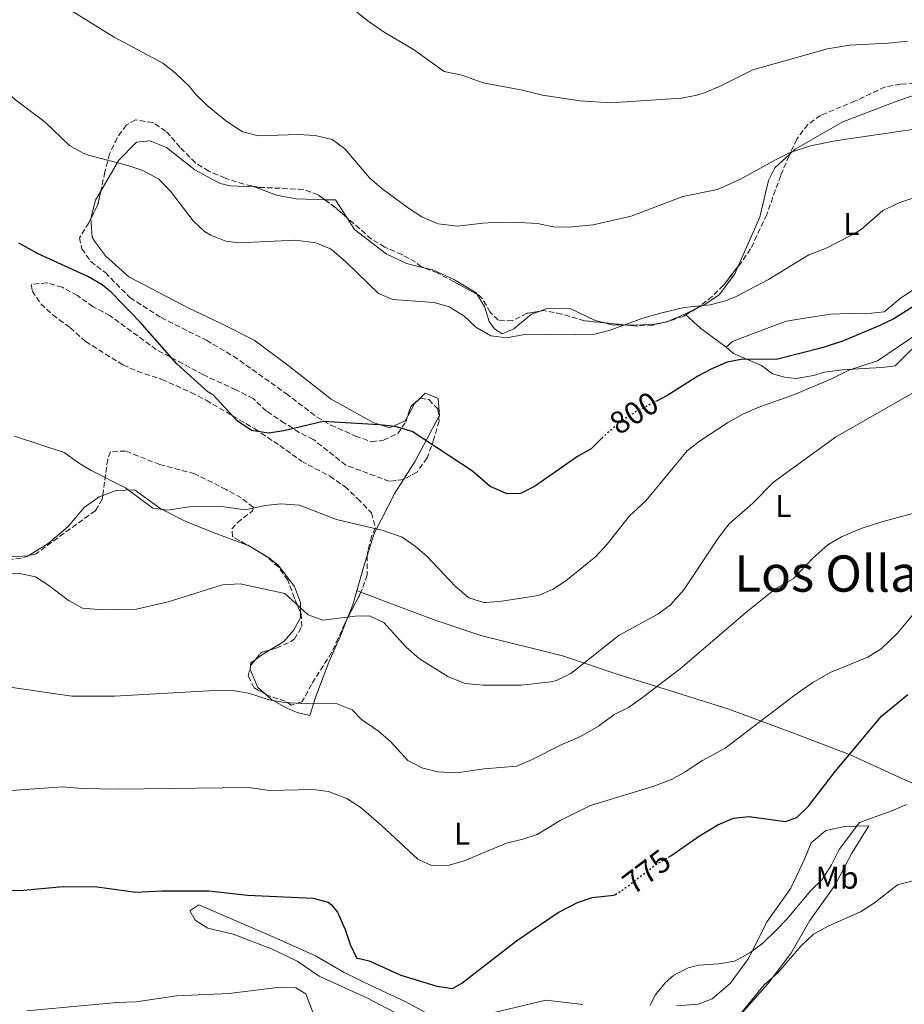
# Model space of a CAD drawing. Units: metres. Extents: x 556357 to 559792, y 4719408 to 4721750.
# Drawn here: x 558011 to 558292, y 4720769 to 4721082 of the extents above; entities that cross this region are included whole.
import ezdxf
from ezdxf.enums import TextEntityAlignment as Align

# ---------------------------------------------------------------- set-up
doc = ezdxf.new("R2010")
doc.units = ezdxf.units.M
doc.header["$MEASUREMENT"] = 0
doc.linetypes.add('DGN Style 3', pattern=[2.435890702152634, 1.739921930109024, -0.6959687720436097])
doc.linetypes.add('DGN Style 5', pattern=[1.217945351076317, 0.5219765790327072, -0.6959687720436097])
for name, color, linetype, lineweight in [('Cota de curva de nivel directora', 7, 'Continuous', 0), ('Curva de nivel directora', 30, 'Continuous', 30), ('Curva de nivel directora no vista', 30, 'DGN Style 5', 30), ('Curva de nivel intermedia', 30, 'Continuous', 0), ('Etiqueta de uso rústico', 92, 'Continuous', 0), ('Línea de cambio de uso (parcela vista)', 92, 'Continuous', 0), ('Texto de Área (paraje) menor', 7, 'Continuous', 0), ('Zona arbolada', 92, 'DGN Style 3', 0)]:
    doc.layers.add(name, color=color, linetype=linetype, lineweight=lineweight)
doc.styles.add('Style-Arial', font='arial.ttf')

msp = doc.modelspace()

# ---------------------------------------------------------------- linework, layer by layer
at = {"layer": 'Curva de nivel directora', "color": 30, "linetype": 'Continuous', "lineweight": 30, "flags": 128}
for points, elevation in [([(558196.1299999997, 4720949.359999999), (558192.3599999989, 4720945.54), (558188.0099999993, 4720943.080000001), (558174.3700000001, 4720933.560000001), (558169.969999999, 4720931.4), (558165.7299999989, 4720931.240000002), (558160.2899999986, 4720933.640000002), (558154.7299999995, 4720938.49), (558135.5699999996, 4720951), (558130.2099999996, 4720952.600000001), (558125.1299999991, 4720953.160000003), (558107.3300000003, 4720954.199999999), (558094.9000000005, 4720951.220000002), (558089.9699999996, 4720950.52), (558084.6099999998, 4720951.32), (558080.0900000002, 4720954.440000001), (558072.4900000006, 4720962.680000002), (558070.7699999994, 4720963.640000001), (558060.9300000002, 4720972.51), (558049.3299999996, 4720985.720000002), (558040.2100000001, 4720995.08), (558037.1900000003, 4720997.560000001), (558032.8899999999, 4721000.120000001), (558016.9299999984, 4721007.4), (558010.8499999987, 4721010.76)], 800.0000000000001), ([(558294.3199999989, 4720990.59), (558288.38, 4720986.779999999), (558283.8899999995, 4720984.600000001), (558272.3299999991, 4720979.800000001), (558265.57, 4720977.560000001), (558251.01, 4720973.880000002), (558240.4399999998, 4720973.940000001), (558235.5299999992, 4720973.000000001), (558230.8099999984, 4720971.000000001), (558226.1700000004, 4720968.600000001), (558216.6100000006, 4720962.520000001), (558213.2399999999, 4720960.779999999)], 800.0000000000001), ([(558216.8899999999, 4720816.08), (558217.5999999985, 4720816.520000001), (558226.6699999989, 4720822.859999999), (558232.4800000003, 4720826.279999999), (558237.5199999984, 4720828.440000001), (558242.4999999985, 4720828.930000001), (558253.88, 4720827.320000002), (558257.5999999993, 4720828.680000001), (558261.2400000005, 4720832.180000001), (558269.7599999988, 4720843.24), (558284.3999999991, 4720860.810000001), (558292.8100000002, 4720867.640000002)], 775.0000000000001), ([(558001.9999999997, 4720805.49), (558012.2799999992, 4720805.600000001), (558024.879999999, 4720806.76), (558035.6399999991, 4720806.690000001), (558047.879999999, 4720804.92)], 775.0000000000001), ([(558047.879999999, 4720804.92), (558056.1200000001, 4720805.4), (558071.0399999999, 4720805.390000002), (558083.3400000001, 4720803.970000003), (558104.1200000006, 4720803.080000001), (558108.9100000006, 4720801.740000002), (558109.9199999986, 4720801.08), (558111.8399999987, 4720798.600000001), (558114.3199999997, 4720793.08), (558115.9200000003, 4720788.390000001), (558117.9599999986, 4720784.119999999), (558121.9599999996, 4720783.160000001), (558131.9199999997, 4720778.680000002), (558143.3599999992, 4720775.160000001), (558148.3700000005, 4720774.430000001), (558151.2800000008, 4720776.12), (558168.619999999, 4720789.49), (558181.8400000001, 4720798.520000001), (558187.9600000001, 4720801.640000002), (558192.7099999997, 4720803.220000002), (558199.5199999983, 4720803.960000001), (558200.0199999989, 4720804.260000001)], 775.0000000000003)]:
    msp.add_lwpolyline(points, dxfattribs=dict(at, elevation=elevation))
at = {"layer": 'Curva de nivel directora no vista', "color": 30, "linetype": 'DGN Style 5', "lineweight": 30, "flags": 128}
for points, elevation in [([(558213.2399999999, 4720960.779999999), (558206.6300000005, 4720957.350000001), (558202.4100000005, 4720954.680000001), (558196.1699999998, 4720949.4), (558196.1299999997, 4720949.359999999)], 800.0000000000005), ([(558200.0199999989, 4720804.260000001), (558201.8000000003, 4720805.32), (558212.5200000001, 4720813.4), (558216.8899999999, 4720816.08)], 775.0000000000005)]:
    msp.add_lwpolyline(points, dxfattribs=dict(at, elevation=elevation))
at = {"layer": 'Curva de nivel intermedia', "color": 30, "linetype": 'Continuous', "lineweight": 0, "flags": 128}
for points, elevation in [([(557974.3000000013, 4721105.500000001), (557992.5700000017, 4721073.649999999), (557995.4400000017, 4721069.560000001), (557999.1900000002, 4721065.52), (558009.7699999991, 4721056.21), (558019.2100000005, 4721049.16)], 805.0000000000001), ([(558025.4900000015, 4721085.65), (558041.0100000004, 4721076.039999999), (558056.4500000009, 4721067.8), (558060.3800000004, 4721064.730000001), (558064.9700000014, 4721060.459999999), (558066.9299999995, 4721057.88), (558070.5100000004, 4721054.399999999), (558076.3200000017, 4721049.659999999), (558080.5500000007, 4721046.76), (558081.8499999993, 4721046.039999999), (558086.7000000018, 4721044.769999999), (558099.4500000014, 4721045.24), (558104.8100000012, 4721044.920000001), (558110.2100000015, 4721043.640000001), (558114.2400000015, 4721040.66), (558122.1699999997, 4721031.399999999), (558125.9299999992, 4721028.119999998), (558134.4100000019, 4721021.8), (558138.6000000006, 4721019.09), (558143.7900000006, 4721016.869999999), (558149.9200000018, 4721016.119999998), (558157.9700000006, 4721017.079999999), (558162.9600000017, 4721017.390000001), (558169.6100000015, 4721017.32), (558175.290000001, 4721016.999999999), (558180.2500000009, 4721015.880000001), (558185.2500000009, 4721015.87), (558192.9300000012, 4721016.599999999), (558205.0500000002, 4721019.27), (558221.4500000019, 4721025.56), (558232.4500000012, 4721027.800000001), (558239.6700000009, 4721031.029999998), (558251.01, 4721037.320000002), (558255.5099999994, 4721039.489999999), (558261.8600000017, 4721041.619999999), (558269.6900000017, 4721043.239999999)], 810), ([(558118.01, 4721084.039999999), (558121.8800000013, 4721080.890000002), (558126.6500000012, 4721077.67), (558136.0400000013, 4721072.109999999), (558145.770000001, 4721065.16), (558151.3700000001, 4721064.039999999), (558158.1300000015, 4721061.56), (558170.53, 4721059.239999999), (558176.8900000014, 4721057.640000001), (558188.8499999996, 4721055.88), (558198.4500000019, 4721055.24), (558221.0099999994, 4721056.76), (558225.9100000011, 4721057.71), (558228.4500000003, 4721058.52), (558233.0800000017, 4721060.399999999), (558243.6500000019, 4721065.720000001), (558267.3400000002, 4721072.349999999), (558274.3200000006, 4721073.48), (558286.5700000017, 4721074.119999998), (558292.6900000017, 4721074.839999998)], 815.0000000000001), ([(558019.2100000005, 4721049.16), (558026.8500000003, 4721041.720000001), (558031.2200000002, 4721039.27), (558032.8899999999, 4721038.680000001), (558045.370000001, 4721035.4), (558050.1000000008, 4721033.800000001), (558055.2400000016, 4721031.02), (558058.9000000006, 4721027.220000001), (558066.0900000012, 4721017.800000001), (558069.7300000001, 4721014.430000001), (558071.7300000006, 4721013.239999999), (558076.4800000003, 4721011.369999998), (558080.610000001, 4721010.839999998), (558098.610000001, 4721011.720000002), (558105.0100000004, 4721010.839999998), (558109.6300000004, 4721008.919999998), (558110.7700000004, 4721008.119999998), (558114.540000001, 4721004.84), (558124.8499999996, 4720994.84), (558129.480000001, 4720992.92), (558142.5299999999, 4720991.96), (558147.310000001, 4720990.529999999), (558151.9500000012, 4720987.749999999), (558155.8099999991, 4720984.119999999), (558160.5299999999, 4720981.32), (558165.5000000009, 4720980.739999999), (558171.850000001, 4720981.88), (558187.5300000008, 4720981.640000001), (558193.53, 4720981.88), (558198.3600000005, 4720983.16), (558208.7300000015, 4720986.949999999), (558214.7500000009, 4720988.640000001), (558221.8099999996, 4720990.359999999), (558230.1300000012, 4720991.16), (558234.9500000002, 4720992.470000001), (558238.2900000018, 4720993.8), (558248.5500000013, 4720999.24), (558261.3700000001, 4721007.000000001), (558266.4100000004, 4721008.919999998), (558275.3100000009, 4721013.480000001), (558277.9700000008, 4721015.079999999), (558284.8900000008, 4721021.08), (558290.2900000011, 4721023.640000001), (558295.0300000019, 4721025.230000001)], 805.0000000000001), ([(558269.6900000017, 4721043.239999999), (558295.6100000008, 4721046.999999999)], 810), ([(558009.4800000008, 4720949.560000001), (558025.240000001, 4720944.359999999), (558030.0800000002, 4720940.84), (558033.7999999997, 4720938.680000001), (558044.6400000004, 4720933.159999999), (558053.3200000017, 4720926.76), (558057.9999999999, 4720926.039999999), (558064.8000000016, 4720927.16), (558075.1200000015, 4720927.249999999), (558082.6000000003, 4720926.199999999), (558088.9600000016, 4720927.560000001), (558093.9400000017, 4720928.09), (558099.8600000005, 4720927.689999999), (558111.5300000003, 4720923.13), (558126.3600000007, 4720919.640000001), (558132.3600000021, 4720917.48), (558136.5199999996, 4720914.679999999), (558140.3100000004, 4720911.409999998), (558149.24, 4720901.960000001), (558153.5200000004, 4720898.279999999), (558158.3300000004, 4720896.759999999), (558159.0800000015, 4720896.759999999), (558164.0599999992, 4720897.230000001), (558175.480000001, 4720899.079999999), (558180.1200000013, 4720900.939999999), (558184.2800000008, 4720903.639999999), (558193.8300000018, 4720911.429999999), (558197.4599999995, 4720915.289999999), (558204.5300000017, 4720924.279999998), (558209.6500000001, 4720929.08), (558222.7700000008, 4720944.919999998), (558226.7300000015, 4720947.970000001), (558235.850000001, 4720953.96), (558240.450000001, 4720956.519999999), (558245.0199999998, 4720958.550000001), (558256.8500000006, 4720962.76), (558268.3300000004, 4720967.639999999), (558274.0900000005, 4720970.439999999), (558283.2100000001, 4720973.399999999), (558309.3300000003, 4720991.16)], 795), ([(558133.6400000006, 4720882.600000001), (558137.8800000009, 4720878.999999999), (558146.8600000017, 4720873.34), (558152.3300000012, 4720871.15), (558158.1500000017, 4720870.609999999), (558170.120000001, 4720870.599999999), (558179.4999999999, 4720871.66), (558181.3600000017, 4720872.119999998), (558185.8800000013, 4720874.279999998), (558201.2300000002, 4720886.470000001), (558213.4400000012, 4720893.08), (558217.4600000001, 4720896.06), (558221.7000000001, 4720900.779999998), (558232.61, 4720917.16), (558236.0900000002, 4720921.720000001), (558243.5700000013, 4720928.349999999), (558250.1300000015, 4720934.920000001), (558269.79, 4720949.220000002), (558296.2900000003, 4720964.36)], 790.0000000000001), ([(558128.7099999998, 4720852.769999999), (558134.2000000017, 4720846.680000001), (558138.6500000019, 4720844.390000002), (558143.5800000007, 4720843.140000001), (558149.6900000015, 4720842.769999999), (558158.400000002, 4720844.039999999), (558168.8, 4720844.92), (558173.4200000003, 4720846.869999998), (558182.8800000016, 4720851.720000001), (558188.9600000014, 4720854.279999999), (558194.640000001, 4720857.639999999), (558199.6800000013, 4720861.32), (558204.1600000006, 4720863.560000001), (558208.6199999999, 4720866.679999998), (558220.5500000012, 4720875.769999999), (558241.9300000007, 4720894.039999999), (558250.9200000007, 4720901.23), (558256.37, 4720904.359999998), (558262.6900000012, 4720910.92), (558267.4499999997, 4720915.079999999), (558271.7200000011, 4720917.679999999), (558278.0100000009, 4720920.309999999), (558284.530000001, 4720922.42), (558298.5999999993, 4720926.160000001)], 785), ([(557998.3200000006, 4720906.369999998), (558011.1600000017, 4720906.04), (558016.05, 4720904.96), (558020.3400000016, 4720902.24), (558026.5199999996, 4720897.4), (558030.99, 4720895.060000001), (558037.3600000002, 4720894.439999999), (558048.1200000005, 4720894.679999999), (558058.1699999997, 4720897.060000001), (558075.4000000008, 4720902.439999999), (558080.9999999999, 4720902.759999999), (558095.1799999999, 4720899.71), (558102.5600000004, 4720892.92), (558107.2800000012, 4720891.24), (558117.4400000002, 4720892.439999999), (558122.04, 4720892.600000001), (558126.5900000009, 4720890.499999999), (558133.6400000006, 4720882.600000001)], 790.0000000000001), ([(558268.1800000007, 4720874.62), (558280.0899999997, 4720879.48), (558284.3299999998, 4720882.11), (558289.490000001, 4720887.079999999), (558296.410000001, 4720895.319999999)], 780.0000000000001), ([(557999.6000000013, 4720836.57), (558024.5999999996, 4720838.359999998), (558031.0400000013, 4720837.88), (558042.3600000005, 4720837.640000001), (558083.7600000004, 4720838.2), (558090.3600000008, 4720837.240000002), (558104.0400000003, 4720837.480000001), (558108.990000001, 4720836.829999999), (558114.8600000007, 4720834.619999999), (558119.3400000001, 4720831.689999999), (558125.8399999999, 4720826.119999998), (558137.4000000003, 4720815.400000001), (558141.940000002, 4720813.26), (558147.2800000019, 4720813.480000001), (558152.0700000019, 4720814.92), (558165.4800000008, 4720820.52), (558170.7200000001, 4720821.720000001), (558175.2000000017, 4720823.239999999), (558182.4800000016, 4720827.640000001), (558192.0999999996, 4720832.489999999), (558211.9200000011, 4720838.439999999), (558217.7999999997, 4720840.679999999), (558222.1800000007, 4720843.109999998), (558227.6800000014, 4720846.680000001), (558234.8800000009, 4720850.599999999), (558257.0200000004, 4720867.55), (558262.6599999998, 4720871.49), (558268.1800000007, 4720874.62)], 780.0000000000001), ([(558007.3600000018, 4720870.039999997), (558027.6399999994, 4720867.159999999), (558041.16, 4720867.08), (558071.0800000002, 4720868.84), (558078.72, 4720868.92), (558083.6399999997, 4720868.06), (558090.2000000001, 4720865.960000001), (558095.1300000007, 4720865.119999998), (558100.5599999999, 4720864.760000001), (558111.7600000005, 4720864.680000001), (558116.5599999994, 4720862.76), (558119.4800000008, 4720859.720000001), (558124.9200000013, 4720856.039999999), (558128.7099999998, 4720852.769999999)], 785), ([(558211.0800000008, 4720768.999999999), (558212.6800000012, 4720772.279999999), (558215.7800000013, 4720776.16), (558218.5599999996, 4720778.599999999), (558223.0700000002, 4720780.949999998), (558226.5199999991, 4720781.8), (558232.8800000005, 4720782.199999999), (558237.8100000012, 4720783.050000001), (558242.6900000006, 4720785.749999999), (558246.7499999999, 4720788.829999999), (558251.1399999997, 4720793.050000002), (558254.4000000008, 4720796.439999999), (558262.0000000005, 4720805.479999999), (558265.6200000015, 4720808.939999999), (558268.5200000004, 4720813.590000001), (558271.0000000015, 4720818.439999999), (558277.4099999997, 4720827.02), (558287.7200000006, 4720830.759999999), (558292.3200000006, 4720832.739999999)], 770), ([(558239.1700000003, 4720765.789999999), (558247.2400000015, 4720775.560000001), (558251.5599999998, 4720779.399999999), (558258.8399999999, 4720787.800000001), (558262.880000001, 4720791.640000001), (558267.7600000005, 4720794.279999998), (558277.7600000006, 4720798.76), (558282.2000000019, 4720801.560000001), (558289.4800000021, 4720807.24), (558294.8399999996, 4720808.680000001)], 765.0000000000001), ([(558013.3200000009, 4720767.32), (558042.0400000007, 4720769.96), (558048.0399999999, 4720770.199999999), (558060.8000000005, 4720772.119999999), (558077.4300000003, 4720772.82), (558093.7200000003, 4720774.84), (558098.7100000015, 4720774.600000001), (558101.8000000005, 4720772.680000001), (558105.0300000003, 4720764.350000001)], 770)]:
    msp.add_lwpolyline(points, dxfattribs=dict(at, elevation=elevation))
at = {"layer": 'Línea de cambio de uso (parcela vista)', "color": 92, "linetype": 'Continuous', "lineweight": 0, "extrusion": (0.008614419950854787, 0.0566820022967674, 0.9983551183744889), "elevation": 273209.8170460842, "flags": 128}
msp.add_lwpolyline([(157574.8439233584, -4743425.363477958), (157571.4281714689, -4743425.794295417), (157567.1127474441, -4743420.844255138)], dxfattribs=at)
at = {"layer": 'Línea de cambio de uso (parcela vista)', "color": 92, "linetype": 'Continuous', "lineweight": 0, "extrusion": (0.03041868249438324, -0.007242693564780507, 0.9995110040140793), "elevation": -16408.81891982437, "flags": 128}
msp.add_lwpolyline([(4721894.96093382, 550297.938199291), (4721894.960933819, 550294.9608133403)], dxfattribs=at)
at = {"layer": 'Línea de cambio de uso (parcela vista)', "color": 92, "linetype": 'Continuous', "lineweight": 0, "extrusion": (-0.04234773392769584, -0.02036992302586, 0.998895257605676), "elevation": -119002.1353261524, "flags": 128}
msp.add_lwpolyline([(-4012417.449950884, 2546701.306222624), (-4012417.449950885, 2546705.528202304)], dxfattribs=at)
at = {"layer": 'Línea de cambio de uso (parcela vista)', "color": 92, "linetype": 'Continuous', "lineweight": 0, "extrusion": (0.0420549219287329, 0.01782442235179155, 0.9989562920915975), "elevation": 108428.3942353319, "flags": 128}
msp.add_lwpolyline([(4128852.657508116, -2353748.629495278), (4128852.657508117, -2353754.842779991)], dxfattribs=at)
at = {"layer": 'Línea de cambio de uso (parcela vista)', "color": 92, "linetype": 'Continuous', "lineweight": 0, "extrusion": (0.1716355154182093, -0.1528834093433342, 0.9732255201106701), "elevation": -625167.2307674078, "flags": 128}
msp.add_lwpolyline([(3896554.813467391, 2650541.333995244), (3896554.813467391, 2650540.938523917)], dxfattribs=at)
at = {"layer": 'Línea de cambio de uso (parcela vista)', "color": 92, "linetype": 'Continuous', "lineweight": 0, "extrusion": (-0.4979718541841709, -0.7270566130118439, 0.4726655412827604), "elevation": -3710024.424911528, "flags": 128}
msp.add_lwpolyline([(-2207180.478192369, 1990832.451719361), (-2207174.059018872, 1990830.716554476), (-2207164.146457953, 1990829.899525689)], dxfattribs=at)
at = {"layer": 'Línea de cambio de uso (parcela vista)', "color": 92, "linetype": 'Continuous', "lineweight": 0, "extrusion": (0.005189963720220426, 0.01902932809688026, 0.9998054555506106), "elevation": 93539.96486886099, "flags": 128}
msp.add_lwpolyline([(703679.3880584603, -4700571.622964936), (703676.9477673096, -4700571.622964937), (703672.4796123081, -4700572.778894978)], dxfattribs=at)
at = {"layer": 'Línea de cambio de uso (parcela vista)', "color": 92, "linetype": 'Continuous', "lineweight": 0, "extrusion": (0.2420612347694648, -0.4713849054684542, 0.8480581522032429), "elevation": -2089596.552218687, "flags": 128}
msp.add_lwpolyline([(2653129.230928091, 3345713.644751428), (2653130.441831512, 3345713.232978085), (2653130.794201085, 3345713.202406462)], dxfattribs=at)
at = {"layer": 'Línea de cambio de uso (parcela vista)', "color": 92, "linetype": 'Continuous', "lineweight": 0, "extrusion": (-0.2163179153504944, 0.08553043330234371, 0.9725693314502211), "elevation": 283830.1765576961, "flags": 128}
msp.add_lwpolyline([(-4595466.891249617, -1183265.065006189), (-4595465.3223172, -1183265.775627977), (-4595460.8708624, -1183266.335785381)], dxfattribs=at)
at = {"layer": 'Línea de cambio de uso (parcela vista)', "color": 92, "linetype": 'Continuous', "lineweight": 0, "extrusion": (-0.3982757367856957, 0.08685421034400205, 0.9131444483943003), "elevation": 188471.8356223825, "flags": 128}
msp.add_lwpolyline([(-4731450.94680804, -420235.5421868026), (-4731457.45601405, -420232.9155796028), (-4731472.657054024, -420228.2143280501)], dxfattribs=at)
at = {"layer": 'Línea de cambio de uso (parcela vista)', "color": 92, "linetype": 'Continuous', "lineweight": 0, "extrusion": (-0.000674553712177226, 0.0002600065639764812, 0.9999997386869041), "elevation": 1642.964354701756, "flags": 128}
msp.add_lwpolyline([(558118.4272548563, 4720900.332392974), (558119.717955238, 4720899.834892956)], dxfattribs=at)
at = {"layer": 'Línea de cambio de uso (parcela vista)', "color": 92, "linetype": 'Continuous', "lineweight": 0, "extrusion": (0.05189685791576967, -0.3917372967279888, 0.9186123265506064), "elevation": -1819658.738693733, "flags": 128}
msp.add_lwpolyline([(1173255.994149816, 4232080.199468591), (1173253.069399759, 4232078.801806741), (1173250.941617275, 4232077.506635033)], dxfattribs=at)
at = {"layer": 'Línea de cambio de uso (parcela vista)', "color": 92, "linetype": 'Continuous', "lineweight": 0, "extrusion": (0.007665013916968054, -0.3401325436558911, 0.9403462661742356), "elevation": -1600707.028923272, "flags": 128}
msp.add_lwpolyline([(664303.9112068635, 4426578.028295375), (664302.5216487878, 4426576.975443813), (664302.2703672552, 4426575.280064748)], dxfattribs=at)
at = {"layer": 'Línea de cambio de uso (parcela vista)', "color": 92, "linetype": 'Continuous', "lineweight": 0}
for points in [[(558255.3777000001, 4721039.003500001, 811.0228000000062), (558257.0499999998, 4721040.52, 811.3500000000058), (558272.1299999999, 4721049.24, 811.5599999999977), (558288.8099999996, 4721055.560000001, 811.5899999999965), (558302.4500000002, 4721060.279999999, 812.6399999999995)], [(558036.7975000005, 4721027.241800001, 803.7704999999987), (558042.4900000002, 4721037.08, 805.6499999999943), (558048.0899999999, 4721042.76, 806.1000000000058), (558052.3700000001, 4721043.16, 806.6699999999983), (558057.6100000005, 4721041.08, 806.6699999999983), (558066.6100000005, 4721033.960000001, 806.6699999999983), (558074.6900000004, 4721029.640000001, 806.7299999999959), (558077.8099999996, 4721028.92, 806.6999999999972), (558085.6100000005, 4721028.600000001, 806.6699999999983), (558092.4900000002, 4721025.960000001, 806.5200000000042), (558098.7699999996, 4721024.76, 806.3099999999977), (558107.8483999996, 4721024.528000001, 806.2446999999956)], [(558238.9995999997, 4721003.406500001, 806.3772999999928), (558241.7699999996, 4721009.640000001, 806.9400000000023), (558245.8499999996, 4721019, 808.6199999999953), (558248.6100000005, 4721030.600000001, 809.9400000000023), (558250.6100000005, 4721034.680000001, 810.0899999999965), (558255.3777000001, 4721039.003500001, 811.0228000000062)], [(558033.6551000001, 4721018.530200001, 802.825800000006), (558033.6500000004, 4721018.600000001, 802.8300000000019), (558035.1299999999, 4721024.359999999, 803.2200000000012), (558036.7975000005, 4721027.241800001, 803.7704999999987)], [(558134.1865999997, 4720955.9407, 801.1696999999986), (558133.3700000001, 4720954.439999999, 801.1199999999953), (558128.3700000001, 4720952.199999999, 800.7299999999959), (558123.25, 4720953.880000001, 800.7299999999959), (558109.8499999996, 4720961.32, 802.5), (558096.0899999999, 4720972.039999999, 803.070000000007), (558085.4100000003, 4720979.960000001, 803.070000000007), (558075.0099999999, 4720985.24, 803.1900000000023), (558064.6900000004, 4720990.119999999, 802.8899999999995), (558045.6900000004, 4721000.039999999, 802.0800000000019), (558038.25, 4721006.76, 802.0800000000019), (558035.1299999999, 4721011, 802.0800000000019), (558034.0899999999, 4721012.600000001, 802.4700000000012), (558033.6551000001, 4721018.530200001, 802.825800000006)], [(558114.8139000004, 4721018.9058, 806.5038000000059), (558117.25, 4721015.08, 806.6999999999972), (558127.3700000001, 4721007.32, 806.6699999999983), (558133.7300000004, 4721004.279999999, 806.6699999999983), (558139.2350000005, 4721002.9693, 806.4931000000071)], [(558142.1299999999, 4721002.279999999, 806.3999999999943), (558148.9699999997, 4720999.16, 806.279999999999), (558155.8899999997, 4720995, 806.070000000007), (558156.2282999996, 4720994.437899999, 806.0622000000003)], [(558225.8504999997, 4720990.108100001, 804.5583999999944), (558228.3700000001, 4720991.32, 804.6900000000023), (558233.0099999999, 4720994.52, 805.2299999999959), (558237.9299999997, 4721001, 806.1600000000036), (558238.9995999997, 4721003.406500001, 806.3772999999928)], [(558295.8899999997, 4720996.92, 801.9600000000065), (558290.3300000001, 4720993.16, 801.6300000000047), (558285.29, 4720989, 801.570000000007), (558279.25, 4720988.359999999, 801.7200000000012), (558274.0499999998, 4720988.439999999, 801.7200000000012), (558268.4100000003, 4720988.199999999, 802.3500000000058), (558260.0499999998, 4720987, 803.9100000000036), (558254.3300000001, 4720986.039999999, 804.1499999999943), (558249.6500000004, 4720984.279999999, 804.1199999999953), (558244.8499999996, 4720982.52, 803.2200000000012), (558237.1699999999, 4720979.560000001, 802.529999999999), (558235.1299999999, 4720977.800000001, 802.0200000000042)], [(558156.2282999996, 4720994.437899999, 806.0622000000003), (558158.4900000002, 4720990.680000001, 806.0099999999949), (558159.9699999997, 4720985.960000001, 805.7700000000042), (558161.6900000004, 4720983.560000001, 805.7100000000065), (558164.0899999999, 4720981.960000001, 805.7400000000052), (558167.8099999996, 4720983.560000001, 805.6199999999953), (558173.4100000003, 4720988.199999999, 805.8000000000029), (558176.1229999998, 4720989.214600001, 805.8993000000046)], [(558176.1229999998, 4720989.214600001, 805.8993000000046), (558178.3300000001, 4720990.039999999, 805.9799999999959), (558185.9299999997, 4720989.880000001, 805.9199999999983), (558193.6500000004, 4720986.279999999, 805.9199999999983), (558196.5756999999, 4720985.482100001, 805.9199999999983)], [(558203.5448000003, 4720984.779300001, 805.8972000000067), (558205.0099999999, 4720984.76, 805.8899999999995), (558211.9299999997, 4720984.92, 805.3800000000047), (558214.7732999995, 4720985.477499999, 804.8782000000066)], [(558235.1299999999, 4720977.800000001, 802.0200000000042), (558237.4500000002, 4720975.800000001, 801.2400000000052), (558246.3300000001, 4720971.960000001, 799.4400000000023), (558249.8899999997, 4720969.32, 798.4799999999959), (558253.6900000004, 4720968.279999999, 798), (558257.25, 4720967.880000001, 796.8600000000006), (558262.8499999996, 4720968.84, 796.3500000000058), (558266.3300000001, 4720969.800000001, 795.4799999999959), (558271.9299999997, 4720970.600000001, 794.8800000000047), (558280.6500000004, 4720971.08, 793.8000000000029), (558284.6900000004, 4720971.32, 793.8300000000019), (558288.7300000004, 4720971.880000001, 793.9799999999959), (558293.6500000004, 4720976.76, 794.0399999999936), (558301.0499999998, 4720982.199999999, 794.070000000007)], [(558143.9632000001, 4720955.577299999, 801.8064000000013), (558144.2100000001, 4720956.039999999, 801.8699999999953), (558143.8499999996, 4720961.480000001, 802.0200000000042), (558139.6500000004, 4720963.16, 801.75), (558137.5495999996, 4720961.084899999, 801.4652999999962)], [(558121.2800000003, 4720911.628699999, 794.2819000000018), (558123.4800000004, 4720918.680000001, 796.0800000000019), (558130.0499999998, 4720931.480000001, 798.029999999999), (558132.7997000003, 4720935.791300001, 798.8193000000028)], [(558008.5999999996, 4720911.32, 791.3399999999965), (558013.7999999998, 4720911.640000001, 792.029999999999), (558020.0800000001, 4720915.480000001, 792.6300000000047), (558026.4800000004, 4720920.92, 793.4100000000036), (558031.4800000004, 4720926.92, 794.6100000000006), (558036.3200000003, 4720930.279999999, 795.179999999993), (558037.4364999998, 4720930.710100001, 795.1676000000007)], [(558037.4364999998, 4720930.710100001, 795.1676000000007), (558041.7199999997, 4720932.359999999, 795.1199999999953), (558047.4800000004, 4720932.52, 795), (558055.8399999999, 4720926.52, 794.5200000000042), (558063.5199999996, 4720922.600000001, 793.6199999999953), (558072.4000000004, 4720919, 793.0200000000042), (558082.9946999997, 4720915.147399999, 792.7599000000046)], [(558082.9946999997, 4720915.147399999, 792.7599000000046), (558083.4000000004, 4720915, 792.75), (558090, 4720911.08, 792.3000000000029), (558093.04, 4720908.680000001, 791.8800000000047), (558098.2800000003, 4720901.880000001, 790.9499999999972), (558100.1200000001, 4720896.84, 790.5), (558100.1200000001, 4720893.7169, 789.9431999999942)], [(558114.9384000005, 4720891.611400001, 790.2845999999992), (558116.7199999997, 4720896.119999999, 791.1300000000047), (558120.3600000005, 4720908.680000001, 793.529999999999), (558121.2800000003, 4720911.628699999, 794.2819000000018)], [(558119.3107000003, 4720900.102499999, 791.9809999999999), (558130.6799999997, 4720895.720000001, 791.9900000000052), (558142.8399999999, 4720891.24, 792.5), (558157.3600000005, 4720886.359999999, 793.3099999999977), (558183.2400000002, 4720879.880000001, 791.6000000000058), (558201.5199999996, 4720873.720000001, 787.4600000000065), (558217.4800000004, 4720868.84, 784.820000000007), (558235.6799999997, 4720863.08, 782.7200000000012), (558256.7999999998, 4720855.32, 779), (558274.2400000002, 4720848.600000001, 775.5800000000019), (558292.7599999999, 4720840.199999999, 771.1999999999972), (558312.1600000003, 4720832.359999999, 768.3500000000058), (558328.5599999996, 4720826.680000001, 766.1000000000058), (558338.4000000004, 4720823.800000001, 765.1399999999995), (558341.806, 4720822.601399999, 763.9713999999949)], [(558100.1200000001, 4720893.7169, 789.9431999999942), (558100.1200000001, 4720891.960000001, 789.6300000000047), (558097.8799999999, 4720887.960000001, 789.0599999999977), (558094.8799999999, 4720884.439999999, 788.5800000000019), (558090.4907999998, 4720881.776900001, 787.6922999999952)], [(558088.8965999996, 4720867.8554, 785.090200000006), (558090.9199999999, 4720866.039999999, 784.9199999999983), (558095.5599999996, 4720863.4, 784.9499999999972), (558099.04, 4720861.960000001, 785.25), (558103.0800000001, 4720861, 785.3099999999977), (558104.9600000001, 4720867, 786.0899999999965), (558109.1600000003, 4720877.880000001, 788.1600000000036), (558112.7999999998, 4720886.199999999, 789.2700000000042), (558114.9384000005, 4720891.611400001, 790.2845999999992)], [(558084.2247000001, 4720876.0405, 785.6931999999942), (558084.1600000003, 4720875.560000001, 785.5200000000042), (558086.6399999997, 4720869.880000001, 785.279999999999), (558088.8965999996, 4720867.8554, 785.090200000006)], [(558219.3600000005, 4720768.92, 769.4100000000036), (558226.2400000002, 4720769.480000001, 769.2899999999936), (558230.7199999997, 4720771.16, 769.2899999999936), (558236.4800000004, 4720776.039999999, 769.3500000000058), (558242.2800000003, 4720783.960000001, 770.5800000000019), (558248.1600000003, 4720795.640000001, 772.320000000007), (558255.6799999997, 4720806.279999999, 773.5800000000019), (558260.04, 4720815.4, 774.2400000000052), (558262.0800000001, 4720820.600000001, 774.1499999999943), (558266.7999999998, 4720824.52, 772.679999999993), (558272.7599999999, 4720825.800000001, 771.1199999999953), (558280.4400000004, 4720825.960000001, 769.529999999999), (558275.04, 4720817.32, 768.2100000000065), (558269.6799999997, 4720807.08, 767.070000000007), (558261.6799999997, 4720795.960000001, 766.2899999999936), (558255.7199999997, 4720785.560000001, 765.1199999999953), (558248.3600000005, 4720775.880000001, 764.5200000000042), (558234.8799999999, 4720760.680000001, 763.679999999993)], [(558136.2800000003, 4720763.480000001, 772.9799999999959), (558121.2400000002, 4720771.480000001, 772.5599999999977), (558106.0800000001, 4720778.359999999, 771.9900000000052), (558099.0800000001, 4720783.08, 771.8399999999965), (558090.9600000001, 4720787, 771.8699999999953), (558078.8399999999, 4720791.640000001, 772.6199999999953), (558070.7199999997, 4720793.560000001, 773.820000000007), (558066.7599999999, 4720796.039999999, 774.1499999999943), (558065.04, 4720799, 774.75), (558067.9199999999, 4720800.92, 775.2299999999959), (558092.6799999997, 4720790.279999999, 773.8500000000058), (558104.8799999999, 4720784.76, 773.6699999999983), (558114.04, 4720779.480000001, 773.7599999999949), (558122.7199999997, 4720775.24, 774.3600000000006), (558133.1200000001, 4720770.359999999, 774.3899999999995), (558143.9600000001, 4720764.600000001, 774.4499999999972)], [(558151.8399999999, 4720764.52, 774.5099999999949), (558177.9600000001, 4720770.76, 773.25), (558189.7199999997, 4720769.32, 772.3800000000047)]]:
    msp.add_polyline3d(points, dxfattribs=at)
at = {"layer": 'Zona arbolada', "color": 92, "linetype": 'DGN Style 3', "lineweight": 0, "extrusion": (-0.1858741019873924, -0.04702065828329013, 0.9814478467575273), "elevation": -324917.1651358971, "flags": 128}
msp.add_lwpolyline([(-4439996.630160576, 1667441.962520627), (-4439992.672713153, 1667439.946657626), (-4439988.955261028, 1667436.681637604)], dxfattribs=at)
at = {"layer": 'Zona arbolada', "color": 92, "linetype": 'DGN Style 3', "lineweight": 0, "extrusion": (-0.01415398206754239, -0.01918944858818324, 0.9997156745067637), "elevation": -97682.33658645641, "flags": 128}
msp.add_lwpolyline([(-2353197.159788817, 4129459.238293421), (-2353201.776461311, 4129459.628317053), (-2353206.102679355, 4129459.628317053)], dxfattribs=at)
at = {"layer": 'Zona arbolada', "color": 92, "linetype": 'DGN Style 3', "lineweight": 0, "extrusion": (0.05447463376901287, -0.05151444833072897, 0.9971854270339657), "elevation": -211986.6287292782, "flags": 128}
msp.add_lwpolyline([(3813647.757021345, 2830277.390336554), (3813647.751724923, 2830278.724117626), (3813647.583022045, 2830279.367000103)], dxfattribs=at)
at = {"layer": 'Zona arbolada', "color": 92, "linetype": 'DGN Style 3', "lineweight": 0, "extrusion": (-0.08421342746808998, -0.04995849940102236, 0.9951945774428611), "elevation": -282057.7393118772, "flags": 128}
msp.add_lwpolyline([(-3775466.564922293, 2875006.087931497), (-3775466.564922293, 2875001.983437858)], dxfattribs=at)
at = {"layer": 'Zona arbolada', "color": 92, "linetype": 'DGN Style 3', "lineweight": 0, "elevation": 809.070000000007, "flags": 128}
msp.add_lwpolyline([(558203.5448000003, 4720984.779300001), (558196.5756999999, 4720985.482100001)], dxfattribs=at)
at = {"layer": 'Zona arbolada', "color": 92, "linetype": 'DGN Style 3', "lineweight": 0, "extrusion": (-0.05075735327063791, -0.0123611377551479, 0.9986345144057249), "elevation": -85882.1690169994, "flags": 128}
msp.add_lwpolyline([(-4454838.468300963, 1657212.139952682), (-4454838.468300963, 1657210.530101455)], dxfattribs=at)
at = {"layer": 'Zona arbolada', "color": 92, "linetype": 'DGN Style 3', "lineweight": 0, "extrusion": (0.04370918277421214, -0.1253543766652361, 0.9911487212280913), "elevation": -566601.0623241195, "flags": 128}
msp.add_lwpolyline([(2081361.620690955, 4236252.642264212), (2081363.492408137, 4236255.167193098), (2081366.489883336, 4236256.425891239)], dxfattribs=at)
at = {"layer": 'Zona arbolada', "color": 92, "linetype": 'DGN Style 3', "lineweight": 0, "extrusion": (0.7984853923888853, -0.4688595347193825, 0.3776133139129129), "elevation": -1767488.835081117, "flags": 128}
msp.add_lwpolyline([(4353573.163524302, 721650.5400451618), (4353571.775733856, 721650.1960790763), (4353563.627495094, 721649.1389098417)], dxfattribs=at)
at = {"layer": 'Zona arbolada', "color": 92, "linetype": 'DGN Style 3', "lineweight": 0, "extrusion": (0.02802278222835108, -0.1654561062773831, 0.9858189491847424), "elevation": -764680.0717750576, "flags": 128}
msp.add_lwpolyline([(1338583.25047156, 4496845.004503201), (1338585.469631956, 4496846.978135738), (1338588.388907541, 4496847.327335214)], dxfattribs=at)
at = {"layer": 'Zona arbolada', "color": 92, "linetype": 'DGN Style 3', "lineweight": 0, "extrusion": (0.07877267931537794, -0.2052831745368351, 0.9755273872350054), "elevation": -924384.1637751058, "flags": 128}
msp.add_lwpolyline([(2212324.320475326, 4104785.528404308), (2212324.968581768, 4104786.414805116), (2212326.736500676, 4104787.455382358)], dxfattribs=at)
at = {"layer": 'Zona arbolada', "color": 92, "linetype": 'DGN Style 3', "lineweight": 0, "extrusion": (0.02109374130560321, -0.01148422726432204, 0.9997115416968405), "elevation": -41654.74716662074, "flags": 128}
msp.add_lwpolyline([(4413057.964612679, 1766702.428933393), (4413057.964612679, 1766703.548956755)], dxfattribs=at)
at = {"layer": 'Zona arbolada', "color": 92, "linetype": 'DGN Style 3', "lineweight": 0}
for points in [[(558327.3208999997, 4721076.114, 816.5764000000055), (558327.5800000001, 4721074.880000001, 816.4900000000052), (558325.3700000001, 4721073.16, 816.4799999999959), (558315.4900000002, 4721067.16, 816.8099999999977), (558309.25, 4721063.720000001, 816.779999999999), (558304.5199999996, 4721061.980000001, 816.75), (558290.4900000002, 4721061.16, 816.75), (558285.5599999996, 4721060.27, 816.75), (558276.1399999997, 4721055.83, 816.25), (558265.0899999999, 4721051.24, 814.4700000000012), (558261.0700000003, 4721048.369999999, 813.7299999999959), (558257.5499999998, 4721043.77, 813.4100000000036), (558255.3777000001, 4721039.003500001, 812.8623999999982)], [(558304.5199999996, 4721061.980000001, 816.75), (558290.4900000002, 4721061.16, 816.75), (558285.5599999996, 4721060.27, 816.75), (558276.1399999997, 4721055.83, 816.25), (558265.0899999999, 4721051.24, 814.4700000000012), (558261.0700000003, 4721048.369999999, 813.7299999999959), (558257.5499999998, 4721043.77, 813.4100000000036), (558255.1299999999, 4721038.460000001, 812.8000000000029), (558252.4500000002, 4721032.199999999, 812.6100000000006), (558248.0099999999, 4721019.800000001, 812.3399999999965), (558242.9299999997, 4721008.92, 812.070000000007), (558240.0999999996, 4721004.810000001, 811.7599999999949), (558234.29, 4720997.4, 810.8699999999953), (558230.7599999999, 4720993.869999999, 810.6100000000006), (558226.4100000003, 4720990.439999999, 809.9100000000036), (558221.6900000004, 4720987.640000001, 809.3699999999953), (558216.9600000001, 4720986.01, 809.3099999999977), (558211.9500000002, 4720984.789999999, 809.0399999999936), (558206.8099999996, 4720984.449999999, 809.070000000007), (558190.25, 4720986.119999999, 809.070000000007), (558182.9699999997, 4720988.279999999, 809.070000000007), (558177.2100000001, 4720989.4, 809.1900000000023), (558172.0499999998, 4720988.52, 809.2200000000012), (558167.29, 4720986.119999999, 809.1600000000036), (558162.8099999996, 4720986.359999999, 809.1000000000058), (558160.3300000001, 4720988.84, 809.25), (558157.7800000003, 4720993.210000001, 809.570000000007), (558156.8099999996, 4720994.119999999, 809.6699999999983), (558148.8499999996, 4720998.470000001, 810.3300000000019), (558143.5300000003, 4721001.32, 810.3600000000006), (558138.5300000003, 4721003.24, 810.3899999999995), (558136.6100000005, 4721004.680000001, 810.4799999999959), (558132.2599999999, 4721007.119999999, 810.8899999999995), (558126.8899999997, 4721009.480000001, 811.1399999999995), (558122.5999999996, 4721012.08, 811.1699999999983), (558111.3300000001, 4721021.960000001, 811.1999999999972), (558105.6900000004, 4721026.119999999, 811.1999999999972), (558100.9500000002, 4721027.800000001, 811.1999999999972), (558087.0899999999, 4721028.439999999, 811.2299999999959), (558082.1900000004, 4721029.439999999, 811.2299999999959), (558076.2300000004, 4721031.4, 811.2299999999959), (558071.0499999998, 4721033.560000001, 811.320000000007), (558066.8099999996, 4721036.24, 811.320000000007), (558061.9600000001, 4721041.109999999, 811.320000000007), (558057.4500000002, 4721046.279999999, 811.320000000007), (558053.2699999996, 4721049.02, 811.2599999999949), (558047.79, 4721049.83, 811.2599999999949), (558044.8899999997, 4721048.199999999, 811.2599999999949), (558041.9500000002, 4721044.15, 811.1699999999983), (558039.5899999999, 4721039.060000001, 810.320000000007), (558038.1299999999, 4721033.32, 808.7700000000042), (558035.8499999996, 4721022.92, 807.8399999999965), (558033.0099999999, 4721017.24, 807.029999999999), (558030.0099999999, 4721012.439999999, 805.8600000000006), (558030.8099999996, 4721009, 805.4400000000023), (558033.6299999999, 4721004.92, 804.8099999999977), (558038.25, 4721001.4, 804.4799999999959), (558046.0499999998, 4720993.480000001, 804.1499999999943), (558055.9699999997, 4720987.16, 804.1199999999953), (558070.29, 4720979.960000001, 803.3399999999965), (558078.8700000001, 4720974.930000001, 802.25), (558095.5700000003, 4720963.08, 802.4100000000036), (558105.4100000003, 4720955.560000001, 802.4400000000023), (558109.75, 4720953.09, 802.3899999999995), (558117.5700000003, 4720949.560000001, 802.3500000000058), (558122.7300000004, 4720947.800000001, 802.3500000000058), (558126.4900000002, 4720948.279999999, 802.3800000000047), (558131, 4720950.390000001, 802.529999999999), (558133.6100000005, 4720954.119999999, 802.7400000000052), (558135.1299999999, 4720958.92, 803.279999999999), (558138.1699999999, 4720961.640000001, 803.4900000000052), (558140.8099999996, 4720961.16, 803.5200000000042), (558143.6900000004, 4720958.199999999, 803.5200000000042), (558144.0899999999, 4720954.359999999, 803.3999999999943), (558142.4900000002, 4720948.680000001, 802.679999999993), (558140.29, 4720942.680000001, 802.0200000000042), (558137.2100000001, 4720938.279999999, 801.3600000000006), (558132.8700000001, 4720935.800000001, 801.3300000000019), (558128.3700000001, 4720935.24, 801.2400000000052), (558114.5300000003, 4720940.369999999, 801.1499999999943), (558104.2100000001, 4720948.52, 801.2100000000065), (558099.7300000004, 4720950.74, 801.3000000000029), (558095.0899999999, 4720953.720000001, 801.3300000000019), (558089.3700000001, 4720957.480000001, 802.320000000007), (558085.1699999999, 4720961.480000001, 803.25), (558079.6500000004, 4720964.279999999, 803.6999999999972), (558069.3300000001, 4720969, 803.8800000000047), (558054.4199999999, 4720977.01, 803.820000000007), (558039.7699999996, 4720987.720000001, 803.820000000007), (558034.3700000001, 4720990.600000001, 803.7299999999959), (558029.3700000001, 4720994.199999999, 803.6699999999983), (558024.5700000003, 4720996.76, 803.6699999999983), (558019.6500000004, 4720998.199999999, 803.6699999999983), (558014.7699999996, 4720997.640000001, 802.0500000000029), (558015.0899999999, 4720995.640000001, 801.929999999993), (558017.7800000003, 4720991.51, 801.1199999999953), (558021.5899999999, 4720988.039999999, 801.1499999999943), (558027.0099999999, 4720983.960000001, 801.1199999999953), (558032.0099999999, 4720979.560000001, 801.1199999999953), (558043.8499999996, 4720972.119999999, 801.179999999993), (558048.4299999997, 4720970.119999999, 801.2200000000012), (558056.1699999999, 4720967.560000001, 801.4799999999959), (558065.4400000004, 4720963.42, 802.1100000000006), (558070.25, 4720960.949999999, 802.0800000000019), (558085.6500000004, 4720951.880000001, 802.2599999999949), (558093.5700000003, 4720946.600000001, 802.1399999999995), (558100.4500000002, 4720941.640000001, 800.820000000007), (558109.4699999997, 4720936.82, 799.929999999993), (558114.1900000004, 4720933.59, 799.7299999999959), (558118.3200000003, 4720929.720000001, 799.529999999999), (558122.6399999997, 4720925.24, 798.8099999999977), (558123.9199999999, 4720920.52, 798.75), (558122.6399999997, 4720917.720000001, 798.570000000007), (558121.5099999999, 4720913.039999999, 797.179999999993), (558121.2800000003, 4720911.640000001, 796.8300000000019), (558121.2800000003, 4720905.560000001, 796.2899999999936), (558119.7400000002, 4720901.02, 794.8899999999995), (558118.7199999997, 4720898.84, 794.3399999999965), (558114.2000000002, 4720890.199999999, 793.1699999999983), (558112.1200000001, 4720885.480000001, 792.3899999999995), (558110.0199999996, 4720880.949999999, 792.3300000000019), (558103.6399999997, 4720870.84, 790.4400000000023), (558101.3399999999, 4720866.5, 789.9100000000036), (558100.5199999996, 4720865.32, 789.75), (558097.3200000003, 4720864.279999999, 788.9100000000036), (558095.3200000003, 4720865.480000001, 788.7899999999936), (558089.8799999999, 4720867.32, 788.7899999999936), (558085.4900000002, 4720869.710000001, 788.9100000000036), (558083.5199999996, 4720873.560000001, 789.3300000000019), (558084.5199999996, 4720877.08, 789.9900000000052), (558087.6699999999, 4720880.949999999, 790.5500000000029), (558092.4800000004, 4720882.359999999, 790.6499999999943), (558096.9900000002, 4720884.369999999, 791.0399999999936), (558098.2400000002, 4720885.24, 791.2200000000012), (558100.5599999996, 4720889.16, 792.0599999999977), (558100.3200000003, 4720893.24, 792.4799999999959), (558098.2400000002, 4720898.199999999, 792.779999999999), (558096.0800000001, 4720903.880000001, 794.0099999999949), (558093.2300000004, 4720907.970000001, 794.3399999999965), (558089.1399999997, 4720911.550000001, 794.7599999999949), (558078.5999999996, 4720917.720000001, 796.5599999999977), (558078.4000000004, 4720920.119999999, 796.9199999999983), (558080.1600000003, 4720922.199999999, 797.1000000000058), (558084.9600000001, 4720925.880000001, 797.2200000000012), (558085.1600000003, 4720927, 797.9700000000012), (558081.3799999999, 4720930, 799.2899999999936), (558076.5700000003, 4720932.65, 800.3300000000019), (558066.5800000001, 4720937.66, 800.4600000000065), (558055.5199999996, 4720940.52, 800.3099999999977), (558044.6799999997, 4720944.84, 800.0399999999936), (558039.9199999999, 4720944.600000001, 799.0200000000042), (558039, 4720942.199999999, 798.9900000000052), (558037.2800000003, 4720929.560000001, 797.7599999999949), (558035.0800000001, 4720925.880000001, 797.3399999999965), (558027.1100000005, 4720920.220000001, 795.2700000000042), (558016.3200000003, 4720912.279999999, 793.8300000000019), (558011.5899999999, 4720910.83, 793.1600000000036), (558005.2599999999, 4720910.119999999, 792.7100000000065)], [(558107.8483999996, 4721024.528000001, 811.1999999999972), (558105.6900000004, 4721026.119999999, 811.1999999999972), (558100.9500000002, 4721027.800000001, 811.1999999999972), (558087.0899999999, 4721028.439999999, 811.2299999999959), (558082.1900000004, 4721029.439999999, 811.2299999999959), (558076.2300000004, 4721031.4, 811.2299999999959), (558071.0499999998, 4721033.560000001, 811.320000000007), (558066.8099999996, 4721036.24, 811.320000000007), (558061.9600000001, 4721041.109999999, 811.320000000007), (558057.4500000002, 4721046.279999999, 811.320000000007), (558053.2699999996, 4721049.02, 811.2599999999949), (558047.79, 4721049.83, 811.2599999999949), (558044.8899999997, 4721048.199999999, 811.2599999999949), (558041.9500000002, 4721044.15, 811.1699999999983), (558039.5899999999, 4721039.060000001, 810.320000000007), (558038.1299999999, 4721033.32, 808.7700000000042), (558036.7975000005, 4721027.241800001, 808.2265000000043)], [(558255.3777000001, 4721039.003500001, 812.8623999999982), (558255.1299999999, 4721038.460000001, 812.8000000000029), (558252.4500000002, 4721032.199999999, 812.6100000000006), (558248.0099999999, 4721019.800000001, 812.3399999999965), (558242.9299999997, 4721008.92, 812.070000000007), (558240.0999999996, 4721004.810000001, 811.7599999999949), (558238.9995999997, 4721003.406500001, 811.5914000000049)], [(558033.6551000001, 4721018.530200001, 807.2140000000073), (558033.0099999999, 4721017.24, 807.029999999999), (558030.0099999999, 4721012.439999999, 805.8600000000006), (558030.8099999996, 4721009, 805.4400000000023), (558033.6299999999, 4721004.92, 804.8099999999977), (558038.25, 4721001.4, 804.4799999999959), (558046.0499999998, 4720993.480000001, 804.1499999999943), (558055.9699999997, 4720987.16, 804.1199999999953), (558070.29, 4720979.960000001, 803.3399999999965), (558078.8700000001, 4720974.930000001, 802.25), (558095.5700000003, 4720963.08, 802.4100000000036), (558105.4100000003, 4720955.560000001, 802.4400000000023), (558109.75, 4720953.09, 802.3899999999995), (558117.5700000003, 4720949.560000001, 802.3500000000058), (558122.7300000004, 4720947.800000001, 802.3500000000058), (558126.4900000002, 4720948.279999999, 802.3800000000047), (558131, 4720950.390000001, 802.529999999999), (558133.6100000005, 4720954.119999999, 802.7400000000052), (558134.1865999997, 4720955.9407, 802.9447999999975)], [(558139.2350000005, 4721002.9693, 810.3858000000037), (558138.5300000003, 4721003.24, 810.3899999999995), (558136.6100000005, 4721004.680000001, 810.4799999999959), (558132.2599999999, 4721007.119999999, 810.8899999999995), (558126.8899999997, 4721009.480000001, 811.1399999999995), (558122.5999999996, 4721012.08, 811.1699999999983), (558114.8139000004, 4721018.9058, 811.1907000000066)], [(558156.2282999996, 4720994.437899999, 809.718200000003), (558148.8499999996, 4720998.470000001, 810.3300000000019), (558143.5300000003, 4721001.32, 810.3600000000006), (558139.2350000005, 4721002.9693, 810.3858000000037)], [(558238.9995999997, 4721003.406500001, 811.5914000000049), (558234.29, 4720997.4, 810.8699999999953), (558230.7599999999, 4720993.869999999, 810.6100000000006), (558226.4100000003, 4720990.439999999, 809.9100000000036), (558225.8504999997, 4720990.108100001, 809.8460000000051)], [(558132.7997000003, 4720935.791300001, 801.3285999999936), (558128.3700000001, 4720935.24, 801.2400000000052), (558114.5300000003, 4720940.369999999, 801.1499999999943), (558104.2100000001, 4720948.52, 801.2100000000065), (558099.7300000004, 4720950.74, 801.3000000000029), (558095.0899999999, 4720953.720000001, 801.3300000000019), (558089.3700000001, 4720957.480000001, 802.320000000007), (558085.1699999999, 4720961.480000001, 803.25), (558079.6500000004, 4720964.279999999, 803.6999999999972), (558069.3300000001, 4720969, 803.8800000000047), (558054.4199999999, 4720977.01, 803.820000000007), (558039.7699999996, 4720987.720000001, 803.820000000007), (558034.3700000001, 4720990.600000001, 803.7299999999959), (558029.3700000001, 4720994.199999999, 803.6699999999983), (558024.5700000003, 4720996.76, 803.6699999999983), (558019.6500000004, 4720998.199999999, 803.6699999999983), (558014.7699999996, 4720997.640000001, 802.0500000000029), (558015.0899999999, 4720995.640000001, 801.929999999993), (558017.7800000003, 4720991.51, 801.1199999999953), (558021.5899999999, 4720988.039999999, 801.1499999999943), (558027.0099999999, 4720983.960000001, 801.1199999999953), (558032.0099999999, 4720979.560000001, 801.1199999999953), (558043.8499999996, 4720972.119999999, 801.179999999993), (558048.4299999997, 4720970.119999999, 801.2200000000012), (558056.1699999999, 4720967.560000001, 801.4799999999959), (558065.4400000004, 4720963.42, 802.1100000000006), (558070.25, 4720960.949999999, 802.0800000000019), (558085.6500000004, 4720951.880000001, 802.2599999999949), (558093.5700000003, 4720946.600000001, 802.1399999999995), (558100.4500000002, 4720941.640000001, 800.820000000007), (558109.4699999997, 4720936.82, 799.929999999993), (558114.1900000004, 4720933.59, 799.7299999999959), (558118.3200000003, 4720929.720000001, 799.529999999999), (558122.6399999997, 4720925.24, 798.8099999999977), (558123.9199999999, 4720920.52, 798.75), (558122.6399999997, 4720917.720000001, 798.570000000007), (558121.5099999999, 4720913.039999999, 797.179999999993), (558121.2800000003, 4720911.640000001, 796.8300000000019), (558121.2800000003, 4720911.628699999, 796.828999999998)], [(558176.1229999998, 4720989.214600001, 809.1962999999961), (558172.0499999998, 4720988.52, 809.2200000000012), (558167.29, 4720986.119999999, 809.1600000000036), (558162.8099999996, 4720986.359999999, 809.1000000000058), (558160.3300000001, 4720988.84, 809.25), (558157.7800000003, 4720993.210000001, 809.570000000007)], [(558196.5756999999, 4720985.482100001, 809.070000000007), (558190.25, 4720986.119999999, 809.070000000007), (558182.9699999997, 4720988.279999999, 809.070000000007), (558177.2100000001, 4720989.4, 809.1900000000023), (558176.1229999998, 4720989.214600001, 809.1962999999961)], [(558222.3373999996, 4720988.024, 809.4440999999933), (558221.6900000004, 4720987.640000001, 809.3699999999953), (558216.9600000001, 4720986.01, 809.3099999999977), (558216.3353000004, 4720985.857899999, 809.2762999999978)], [(558214.7732999995, 4720985.477499999, 809.192200000005), (558211.9500000002, 4720984.789999999, 809.0399999999936), (558206.8099999996, 4720984.449999999, 809.070000000007), (558203.5448000003, 4720984.779300001, 809.070000000007)], [(558137.5495999996, 4720961.084899999, 803.4471000000049), (558138.1699999999, 4720961.640000001, 803.4900000000052), (558140.8099999996, 4720961.16, 803.5200000000042), (558143.6900000004, 4720958.199999999, 803.5200000000042), (558143.9632000001, 4720955.577299999, 803.4379999999946)], [(558143.9632000001, 4720955.577299999, 803.4379999999946), (558144.0899999999, 4720954.359999999, 803.3999999999943), (558142.4900000002, 4720948.680000001, 802.679999999993), (558140.29, 4720942.680000001, 802.0200000000042), (558137.2100000001, 4720938.279999999, 801.3600000000006), (558132.8700000001, 4720935.800000001, 801.3300000000019), (558132.7997000003, 4720935.791300001, 801.3285999999936)], [(558082.9946999997, 4720915.147399999, 795.809500000003), (558078.5999999996, 4720917.720000001, 796.5599999999977), (558078.4000000004, 4720920.119999999, 796.9199999999983), (558080.1600000003, 4720922.199999999, 797.1000000000058), (558084.9600000001, 4720925.880000001, 797.2200000000012), (558085.1600000003, 4720927, 797.9700000000012), (558081.3799999999, 4720930, 799.2899999999936), (558076.5700000003, 4720932.65, 800.3300000000019), (558066.5800000001, 4720937.66, 800.4600000000065), (558055.5199999996, 4720940.52, 800.3099999999977), (558044.6799999997, 4720944.84, 800.0399999999936), (558039.9199999999, 4720944.600000001, 799.0200000000042), (558039, 4720942.199999999, 798.9900000000052), (558037.4364999998, 4720930.710100001, 797.8718999999984)], [(558037.4364999998, 4720930.710100001, 797.8718999999984), (558037.2800000003, 4720929.560000001, 797.7599999999949), (558035.0800000001, 4720925.880000001, 797.3399999999965), (558027.1100000005, 4720920.220000001, 795.2700000000042), (558016.3200000003, 4720912.279999999, 793.8300000000019), (558011.5899999999, 4720910.83, 793.1600000000036), (558008.6102999998, 4720910.495800001, 792.9481999999989)], [(558100.1200000001, 4720893.7169, 792.5087999999961), (558098.2400000002, 4720898.199999999, 792.779999999999), (558096.0800000001, 4720903.880000001, 794.0099999999949), (558093.2300000004, 4720907.970000001, 794.3399999999965), (558089.1399999997, 4720911.550000001, 794.7599999999949), (558082.9946999997, 4720915.147399999, 795.809500000003)], [(558121.2800000003, 4720911.628699999, 796.828999999998), (558121.2800000003, 4720905.560000001, 796.2899999999936), (558119.7400000002, 4720901.02, 794.8899999999995), (558119.3107000003, 4720900.102499999, 794.6585000000051)], [(558090.4907999998, 4720881.776900001, 790.608600000007), (558092.4800000004, 4720882.359999999, 790.6499999999943), (558096.9900000002, 4720884.369999999, 791.0399999999936), (558098.2400000002, 4720885.24, 791.2200000000012), (558100.5599999996, 4720889.16, 792.0599999999977), (558100.3200000003, 4720893.24, 792.4799999999959), (558100.1200000001, 4720893.7169, 792.5087999999961)], [(558114.9384000005, 4720891.611400001, 793.3610999999946), (558114.2000000002, 4720890.199999999, 793.1699999999983), (558112.1200000001, 4720885.480000001, 792.3899999999995), (558110.0199999996, 4720880.949999999, 792.3300000000019), (558103.6399999997, 4720870.84, 790.4400000000023), (558101.3399999999, 4720866.5, 789.9100000000036), (558100.5199999996, 4720865.32, 789.75), (558097.3200000003, 4720864.279999999, 788.9100000000036), (558095.3200000003, 4720865.480000001, 788.7899999999936), (558089.8799999999, 4720867.32, 788.7899999999936)], [(558088.8965999996, 4720867.8554, 788.8169000000053), (558085.4900000002, 4720869.710000001, 788.9100000000036), (558083.5199999996, 4720873.560000001, 789.3300000000019), (558084.2247000001, 4720876.0405, 789.795100000003)]]:
    msp.add_polyline3d(points, dxfattribs=at)

# ---------------------------------------------------------------- texts
at = {"layer": 'Cota de curva de nivel directora', "color": 7, "linetype": 'Continuous', "lineweight": 0, "style": 'Style-Arial'}
for s, rotation, p in [('800', 32.28227, (558205.9353284147, 4720956.911230031, 800)), ('775', 37.00648, (558209.9424456127, 4720811.45231605, 775))]:
    msp.add_text(s, height=7.000000000000002, rotation=rotation, dxfattribs=at).set_placement(p, align=Align.MIDDLE_CENTER)
at = {"layer": 'Etiqueta de uso rústico', "color": 92, "linetype": 'Continuous', "lineweight": 0, "style": 'Style-Arial'}
for s, p in [('L', (558274.9214203812, 4721016.830010002, 805.5899999999965)), ('L', (558253.3514203796, 4720927.400010003, 788.6900000000023)), ('L', (558151.4014203806, 4720823.470010001, 781.5200000000042)), ('Mb', (558270.3402462438, 4720809.550010002, 768.3800000000047))]:
    msp.add_text(s, height=7.000000000000002, dxfattribs=at).set_placement(p, align=Align.MIDDLE_CENTER)
at = {"layer": 'Texto de Área (paraje) menor', "color": 7, "linetype": 'Continuous', "lineweight": 0, "style": 'Style-Arial'}
msp.add_text('Los Ollagares', height=11.5, dxfattribs=at).set_placement((558286.7410948328, 4720905.98001, 784.8099999999977), align=Align.MIDDLE_CENTER)

doc.saveas('drawing.dxf')
